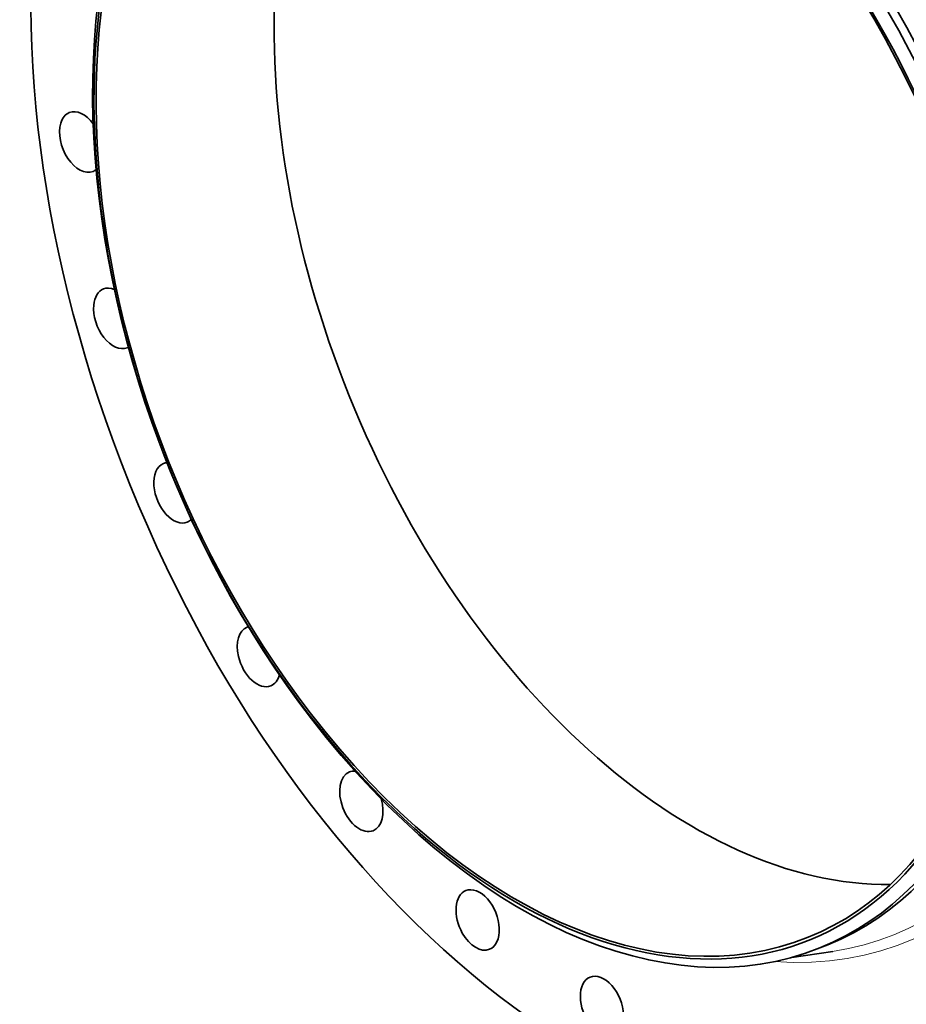
# Model space of a CAD drawing. Extents: x 0 to 10.8, y 0 to 8.3.
# Drawn here: x 6.6 to 8.9, y 3 to 5.6 of the extents above; entities that cross this region are included whole.
import ezdxf

# ---------------------------------------------------------------- set-up
doc = ezdxf.new("R2010")
doc.units = 0
doc.header["$MEASUREMENT"] = 0
doc.layers.get('0').update_dxf_attribs({"lineweight": 13})

msp = doc.modelspace()

# ---------------------------------------------------------------- linework, layer by layer
at = {"color": 7, "lineweight": 35, "ltscale": 0.000562953}
msp.add_line((8.6712, 3.1691), (8.6921, 3.1775), dxfattribs=at)
at = {"color": 7, "lineweight": 35, "ltscale": 0.002723}
msp.add_line((8.5971, 3.1439), (8.7048, 3.1601), dxfattribs=at)
at = {"color": 7, "lineweight": 35, "ltscale": 0.03937}
for centre, major_axis, start_param, end_param in [((8.1905, 4.9336), (0.8777, -2.1756), 3.141619, 6.283211), ((7.9748, 4.8465), (0.6682, -1.6563), 5.140017, 11.423202), ((7.9917, 4.8534), (0.6795, -1.6843), 0.000026, 3.141619), ((8.0126, 4.8618), (0.6795, -1.6843), 0.000026, 3.141619), ((7.9748, 4.8465), (0.6653, -1.6493), 0.000026, 3.141619), ((7.9917, 4.8534), (0.6795, -1.6843), 3.141619, 5.140017), ((8.4451, 5.0363), (0.6653, -1.6493), 3.374956, 6.049822), ((7.9748, 4.8465), (0.6653, -1.6493), 3.141619, 5.140017), ((6.7204, 5.2961), (0.0313, -0.0775), 1.972701, 3.141633), ((6.7204, 5.2961), (0.0313, -0.0775), 3.141633, 3.79362), ((6.7204, 5.2961), (0.0313, -0.0775), 3.79362, 6.283226), ((6.7204, 5.2961), (0.0313, -0.0775), 0.000041, 0.179787), ((6.8103, 4.8307), (0.0313, -0.0775), 2.605401, 3.14157), ((6.8103, 4.8307), (0.0313, -0.0775), 3.14157, 4.018019), ((6.8103, 4.8307), (0.0313, -0.0775), 4.018019, 6.283162), ((6.8103, 4.8307), (0.0313, -0.0775), 6.283162, 6.35757), ((6.9694, 4.3704), (0.0313, -0.0775), 3.141572, 4.242419), ((6.9694, 4.3704), (0.0313, -0.0775), 2.964877, 3.141572), ((6.9694, 4.3704), (0.0313, -0.0775), 4.242419, 6.283164), ((6.9694, 4.3704), (0.0313, -0.0775), 6.283164, 6.531357), ((7.1897, 3.9383), (0.0313, -0.0775), 3.141629, 4.466818), ((7.1897, 3.9383), (0.0313, -0.0775), 3.069426, 3.141629), ((7.1897, 3.9383), (0.0313, -0.0775), 4.466818, 6.283221), ((7.1897, 3.9383), (0.0313, -0.0775), 0.000036, 0.675909), ((7.9748, 4.8465), (0.6653, -1.6493), 5.140017, 6.283211), ((7.9917, 4.8534), (0.6795, -1.6843), 5.140017, 6.283211), ((7.4601, 3.5561), (0.0313, -0.0775), 3.141563, 4.691218), ((7.4601, 3.5561), (0.0313, -0.0775), 2.862716, 3.141563), ((7.4601, 3.5561), (0.0313, -0.0775), 6.283156, 7.690532), ((7.4601, 3.5561), (0.0313, -0.0775), 4.691218, 6.283156), ((7.7673, 3.243), (0.0313, -0.0775), 6.283145, 9.424738), ((7.7673, 3.243), (0.0313, -0.0775), 3.141553, 4.915617), ((7.7673, 3.243), (0.0313, -0.0775), 4.915617, 6.283145), ((8.0956, 3.0147), (0.0313, -0.0775), 0.000026, 3.141619), ((8.0956, 3.0147), (0.0313, -0.0775), 3.141619, 5.140017)]:
    msp.add_ellipse(centre, major_axis=major_axis, ratio=0.616564, start_param=start_param, end_param=end_param, dxfattribs=at)
at = {"color": 7, "lineweight": 13, "ltscale": 0.03937}
for centre, major_axis, start_param, end_param in [((8.1905, 4.9336), (0.7059, -1.7497), 5.987616, 9.720347), ((8.1724, 4.9263), (0.6947, -1.7221), 6.136714, 9.57124)]:
    msp.add_ellipse(centre, major_axis=major_axis, ratio=0.616564, start_param=start_param, end_param=end_param, dxfattribs=at)

doc.saveas('drawing.dxf')
